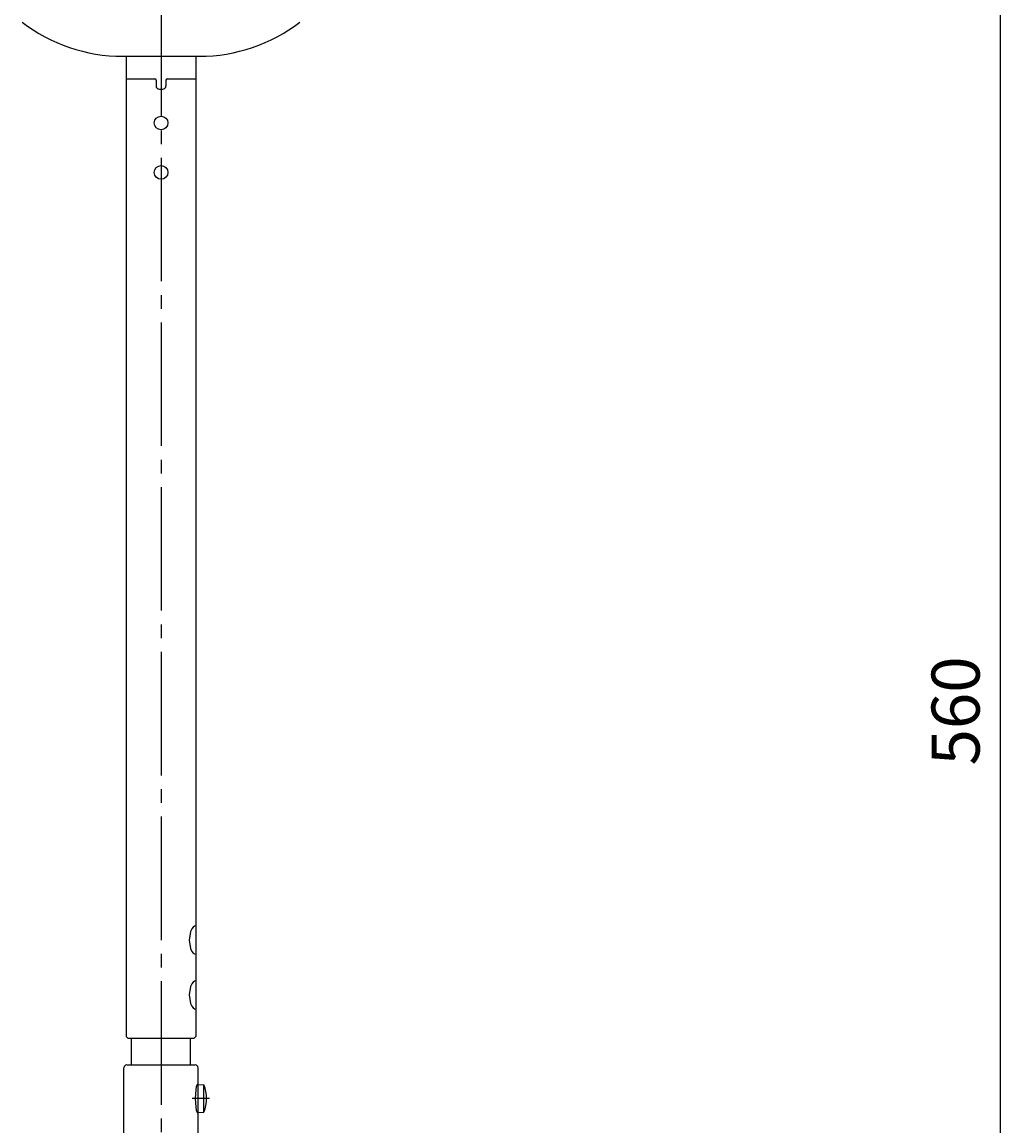
# Model space of a CAD drawing. Extents: x 1 to 211, y -149 to 148.
# Drawn here: x 80 to 152, y 19 to 100 of the extents above; entities that cross this region are included whole.
import ezdxf

# ---------------------------------------------------------------- set-up
doc = ezdxf.new("R2010")
doc.units = 0
doc.linetypes.add('CENTER', pattern=[12, 9, -1, 1, -1])
doc.layers.get('0').update_dxf_attribs({"linetype": 'CONTINUOUS'})
doc.layers.get('DEFPOINTS').update_dxf_attribs({"linetype": 'CONTINUOUS'})
for name, color, linetype in [('8', 7, 'CONTINUOUS'), ('AM_5', 3, 'CONTINUOUS'), ('ﾚｲﾔ2', 3, 'CONTINUOUS')]:
    doc.layers.add(name, color=color, linetype=linetype)
doc.styles.get("Standard").update_dxf_attribs({"font": 'ISOCP.SHX', "bigfont": 'BIGFONT'})
doc.dimstyles.get("Standard").update_dxf_attribs({"dimtxt": 0.18, "dimasz": 0.18, "dimexe": 0.18, "dimexo": 0.0625, "dimgap": 0.09, "dimtad": 0, "dimtih": 1, "dimtoh": 1, "dimzin": 0, "dimcen": 0.09, "dimazin": 3, "dimtfac": 1, "dimtofl": 0, "dimtmove": 0, "dimatfit": 3})

# ---------------------------------------------------------------- blocks, each defined once
blk = doc.blocks.new('_OPEN30')
at = {"color": 0, "linetype": 'BYBLOCK'}
for p, q in [((-1, 0.268), (0, 0)), ((0, 0), (-1, -0.268)), ((0, 0), (-1, 0))]:
    blk.add_line(p, q, dxfattribs=at)
blk = doc.blocks.new('*U15')
at = {"layer": 'AM_5', "color": 2, "linetype": 'CONTINUOUS'}
blk.add_text('560', height=3.5, rotation=90, dxfattribs=at).set_placement((149.514, 45.359))
blk = doc.blocks.new('*D14')
at = {"layer": 'AM_5'}
for p, q in [((101.43, 105.035), (152.014, 105.035)), ((151.014, 103.035), (151.014, -4.965)), ((126.47, -6.965), (152.014, -6.965))]:
    blk.add_line(p, q, dxfattribs=at)
at = {"layer": 'DEFPOINTS', "color": 0}
for p in [(100.43, 105.035), (125.47, -6.965), (151.014, -6.965)]:
    blk.add_point(p, dxfattribs=at)
at = {"layer": 'AM_5', "xscale": 2, "yscale": 2, "zscale": 2}
for p, rotation in [((151.014, 105.035), 90), ((151.014, -6.965), 270)]:
    blk.add_blockref('_OPEN30', p, dxfattribs=dict(at, rotation=rotation))
at = {"layer": 'ﾚｲﾔ2', "linetype": 'CONTINUOUS'}
blk.add_blockref('*U15', (0, 0), dxfattribs=at)

msp = doc.modelspace()

# ---------------------------------------------------------------- linework, layer by layer
at = {"layer": '8', "color": 4, "linetype": 'CENTER'}
for p, q in [((89.87, 113.64), (89.87, -49.765)), ((93.41, 21.095), (92.15, 21.095))]:
    msp.add_line(p, q, dxfattribs=at)
at = {"layer": '8', "color": 4}
for p, q in [((87.07, 97.035), (92.67, 97.035)), ((87.33, 97.035), (87.33, 95.395)), ((92.41, 97.035), (92.41, 95.395)), ((87.33, 95.395), (87.33, 25.615)), ((87.33, 95.395), (89.41, 95.395)), ((89.51, 95.295), (89.51, 94.875)), ((90.23, 95.295), (90.23, 94.875)), ((90.33, 95.395), (92.41, 95.395)), ((92.41, 95.395), (92.41, 25.615)), ((89.75, 94.635), (89.99, 94.635)), ((87.33, 25.615), (87.47, 25.475)), ((92.27, 25.475), (87.47, 25.475)), ((87.71, 23.499), (87.71, 25.475)), ((92.03, 23.499), (92.03, 25.475)), ((92.41, 25.615), (92.27, 25.475)), ((87.17, 9.335), (87.17, 23.335)), ((87.37, 23.535), (92.37, 23.535)), ((92.57, 9.335), (92.57, 23.335)), ((92.57, 22.125), (92.99, 22.088)), ((92.99, 20.102), (92.99, 22.088)), ((92.57, 20.065), (92.99, 20.102))]:
    msp.add_line(p, q, dxfattribs=at)
for points in [[(92.41, 33.665), (92.31, 33.644), (92.21, 33.579), (92.11, 33.459), (92.01, 33.253), (91.91, 32.635), (92.01, 32.017), (92.11, 31.811), (92.21, 31.691), (92.31, 31.626), (92.41, 31.605)], [(92.41, 29.665), (92.31, 29.644), (92.21, 29.579), (92.11, 29.459), (92.01, 29.253), (91.91, 28.635), (92.01, 28.017), (92.11, 27.811), (92.21, 27.691), (92.31, 27.626), (92.41, 27.605)], [(92.57, 22.155), (92.527, 22.134), (92.483, 22.066), (92.44, 21.943), (92.397, 21.731), (92.353, 21.095), (92.397, 20.459), (92.44, 20.247), (92.483, 20.123), (92.527, 20.056), (92.57, 20.035)]]:
    msp.add_lwpolyline(points, dxfattribs=at)
for centre in [(89.87, 92.175), (89.87, 88.575)]:
    msp.add_circle(centre, 0.5, dxfattribs=at)
for centre, radius, start, end in [((87.07, 109.035), 12, 232.3917, 270), ((92.67, 109.035), 12, 270, 307.60831), ((89.41, 95.295), 0.1, 0, 90), ((90.33, 95.295), 0.1, 90, 180), ((89.75, 94.875), 0.24, 180, 270), ((89.99, 94.875), 0.24, 270, 0), ((87.37, 23.335), 0.2, 90, 180), ((92.37, 23.335), 0.2, 0, 90), ((90.624, 21.095), 2.566, 337.23052, 22.76948)]:
    msp.add_arc(centre, radius, start, end, dxfattribs=at)

# ---------------------------------------------------------------- dimensions: what is measured, and where the dimension line sits
at = {"layer": 'AM_5'}
dim = msp.add_linear_dim(base=(151.014, -6.965), p1=(100.43, 105.035), p2=(125.47, -6.965), angle=90, text='560', dimstyle='Standard', override={"dimscale": 1, "dimlfac": 1}, dxfattribs=at)
dim.commit()
dim.dimension.update_dxf_attribs({"geometry": '*D14', "text_midpoint": (147.764, 49.035)})

doc.saveas('drawing.dxf')
